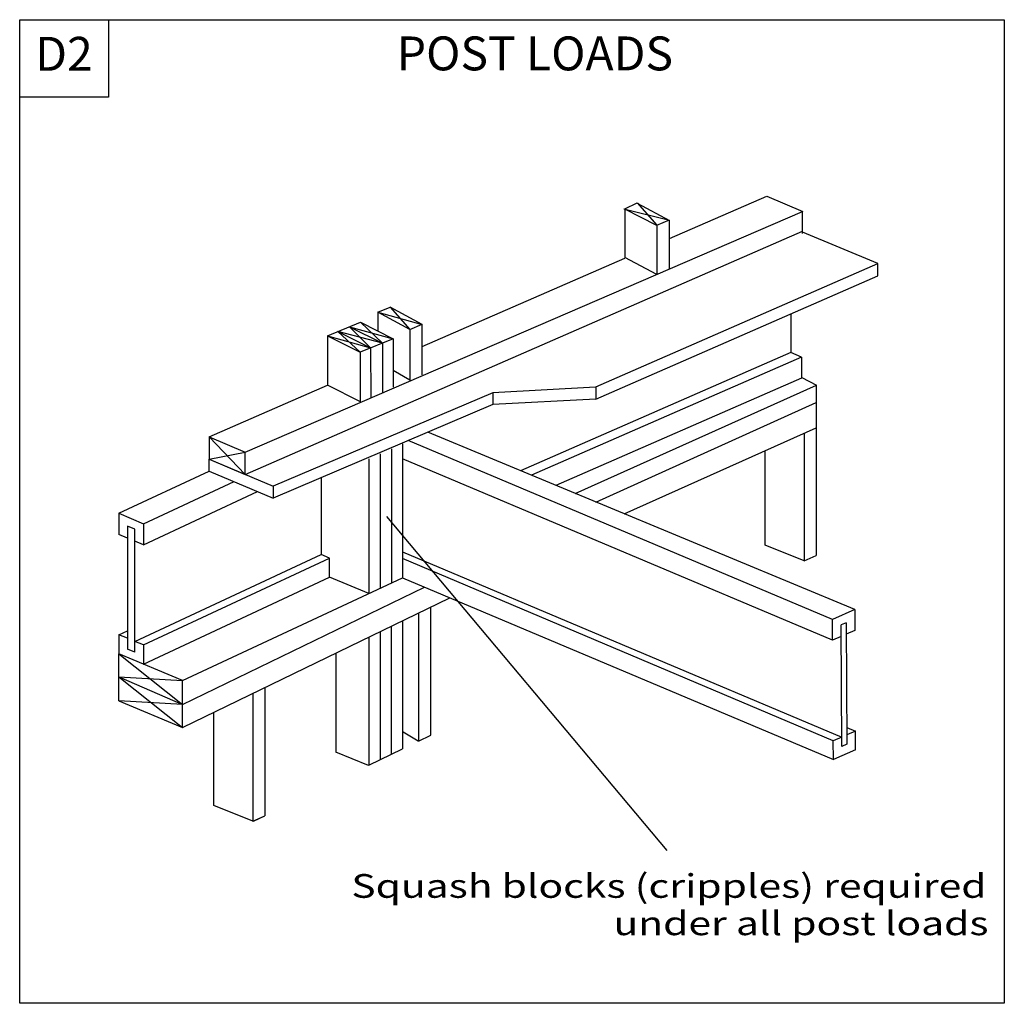
# Model space of a CAD drawing. Units: millimetres. Extents: x 0 to 145, y 0 to 145.
import ezdxf
from ezdxf.enums import TextEntityAlignment as Align

# ---------------------------------------------------------------- set-up
doc = ezdxf.new("R2010")
doc.units = ezdxf.units.MM
doc.header["$MEASUREMENT"] = 0
doc.layers.get('0').update_dxf_attribs({"lineweight": 35})
for name, color, linetype, lineweight in [('6 Drawing Origin Marker', 7, 'Continuous', 35), ('8 Other', 7, 'Continuous', 35), ('TEXT', 7, 'Continuous', 35)]:
    doc.layers.add(name, color=color, linetype=linetype, lineweight=lineweight)
doc.styles.add('Arial', font='ARIAL.TTF')

# ---------------------------------------------------------------- blocks, each defined once
blk = doc.blocks.new('GROUP_0_ff21c9ac-fe58-43f3-8aa4-9f14ae5b09a8')
at = {"layer": '6 Drawing Origin Marker', "color": 7, "linetype": 'Continuous', "lineweight": 25, "ltscale": 12}
blk.add_lwpolyline([(0, 0), (0, 145.098), (145.2132, 145.098), (145.2132, 0)], close=True, dxfattribs=at)
at = {"layer": '8 Other', "color": 7, "linetype": 'Continuous', "lineweight": 25, "ltscale": 12}
blk.add_lwpolyline([(0, 133.6872), (0, 145.098), (13.1028, 145.098), (13.1028, 133.6872)], close=True, dxfattribs=at)

msp = doc.modelspace()

# ---------------------------------------------------------------- linework, layer by layer
at = {"color": 7, "linetype": 'Continuous', "lineweight": 25, "ltscale": 12}
for p, q in [((126.58, 109.14), (115.43, 113.76)), ((113.73, 95.99), (73.88, 78.56)), ((115.32, 95.32), (113.73, 95.99)), ((115.32, 95.32), (75.48, 77.89)), ((115.32, 92.24), (79.09, 76.39)), ((69.8, 90.06), (37.36, 76.29)), ((69.8, 88.34), (37.36, 74.54)), ((123.15, 58.08), (60.19, 84.25)), ((119.87, 53.56), (56.47, 80.31)), ((17, 69.93), (15.88, 70.4)), ((15.88, 68.63), (14.62, 69.17)), ((18.26, 67.65), (17, 68.19)), ((18.26, 67.65), (17, 68.19)), ((115.7, 65.26), (109.92, 67.58)), ((45.71, 65.67), (44.45, 66.21)), ((56.47, 66.6), (121.25, 39.27)), ((119.98, 38.71), (56.47, 65.62)), ((56.47, 62.76), (120, 35.96)), ((123.15, 58.08), (119.87, 56.64)), ((119.87, 53.56), (119.87, 56.64)), ((121.9, 56.15), (121.14, 55.82)), ((15.88, 53.84), (14.62, 54.37)), ((121.15, 54.12), (119.87, 53.56)), ((123.16, 55), (121.91, 54.45)), ((18.26, 52.86), (17, 53.39)), ((24.02, 47.61), (14.62, 51.56)), ((17, 51.79), (15.88, 52.26)), ((121.99, 40.69), (123.27, 40.15)), ((121.25, 39.27), (119.98, 38.71)), ((123.27, 40.15), (122, 39.6)), ((123.28, 37.4), (123.27, 40.15)), ((120, 35.96), (119.98, 38.71)), ((122.01, 38.22), (121.25, 37.89)), ((51.46, 35.09), (46.64, 37.03)), ((123.28, 37.4), (120, 35.96)), ((34.4, 26.85), (28.61, 29.18))]:
    msp.add_line(p, q, dxfattribs=at)
at = {"layer": 'TEXT', "color": 7, "linetype": 'Continuous', "lineweight": 25, "ltscale": 12}
for p, q in [((89.25, 117.2), (91.09, 118.08)), ((91.09, 118.08), (93.99, 114.79)), ((91.09, 118.01), (95.82, 115.48)), ((95.82, 112.8), (110.19, 119.07)), ((110.19, 119.07), (115.48, 116.79)), ((33.24, 81.29), (115.43, 116.81)), ((89.09, 117.2), (95.66, 115.55)), ((89.24, 117.14), (89.24, 109.93)), ((93.99, 114.73), (89.24, 117.14)), ((115.43, 113.54), (115.43, 116.84)), ((93.99, 114.79), (95.82, 115.55)), ((93.99, 114.73), (93.99, 107.45)), ((95.82, 108.26), (95.82, 115.48)), ((33.24, 78.03), (115.44, 113.9)), ((59.37, 96.9), (89.24, 109.93)), ((84.95, 90.94), (126.58, 109.14)), ((93.99, 107.52), (89.25, 110)), ((126.58, 107.31), (126.58, 109.14)), ((84.95, 89.11), (126.58, 107.31)), ((57.54, 99.4), (52.82, 101.94)), ((52.82, 101.94), (52.82, 99.16)), ((52.82, 101.94), (59.36, 100.15)), ((52.84, 101.94), (54.66, 102.69)), ((59.36, 100.15), (54.64, 102.69)), ((54.64, 102.69), (57.54, 99.4)), ((113.73, 101.69), (113.73, 95.99)), ((45.38, 98.46), (50.24, 100.46)), ((50.24, 100.46), (55.06, 98.03)), ((50.24, 100.46), (53.49, 97.39)), ((46.93, 99.1), (51.75, 96.7)), ((53.49, 97.39), (46.93, 99.1)), ((46.93, 99.1), (50.23, 96.05)), ((48.64, 99.8), (53.51, 97.38)), ((51.75, 96.7), (48.64, 99.8)), ((48.64, 99.8), (55.06, 98.03)), ((57.54, 99.4), (59.37, 100.16)), ((57.54, 99.4), (57.54, 91.91)), ((59.37, 92.71), (59.37, 100.16)), ((45.38, 98.46), (45.38, 91.18)), ((45.38, 98.46), (50.23, 96.05)), ((45.38, 98.46), (51.75, 96.7)), ((55.06, 98.03), (50.23, 96.05)), ((53.49, 97.39), (53.53, 90.16)), ((55.06, 98.03), (55.06, 90.87)), ((50.23, 96.05), (50.23, 88.72)), ((51.76, 96.68), (51.78, 89.4)), ((115.32, 95.32), (115.32, 92.24)), ((57.54, 91.91), (55.06, 93.35)), ((115.35, 92.33), (117.53, 91.17)), ((27.94, 83.58), (45.38, 91.18)), ((50.24, 88.73), (45.38, 91.19)), ((84.9, 90.91), (69.8, 90.06)), ((69.8, 90.06), (69.8, 88.34)), ((81.93, 75.22), (117.53, 91.17)), ((84.95, 90.94), (84.95, 89.11)), ((117.47, 91.22), (117.47, 84.88)), ((84.95, 89.11), (69.8, 88.34)), ((84.96, 73.95), (117.47, 88.64)), ((89.14, 72.22), (117.47, 84.88)), ((117.47, 84.88), (117.47, 66.04)), ((27.94, 83.58), (33.24, 81.3)), ((27.94, 83.58), (27.94, 80.27)), ((27.94, 83.58), (33.24, 78.03)), ((119.87, 56.64), (57.28, 83.01)), ((115.7, 84.09), (115.7, 65.26)), ((54.82, 81.78), (54.82, 61.99)), ((56.47, 82.51), (56.47, 62.76)), ((109.92, 67.58), (109.92, 81.47)), ((27.94, 80.27), (33.24, 81.29)), ((27.94, 78.52), (27.94, 80.27)), ((27.94, 80.27), (33.24, 78.03)), ((27.94, 80.27), (37.36, 76.29)), ((33.24, 78.03), (33.24, 81.29)), ((51.49, 80.33), (51.49, 60.44)), ((53.17, 81.06), (53.17, 61.22)), ((14.6, 72.29), (27.94, 78.52)), ((27.94, 78.52), (37.36, 74.54)), ((18.26, 70.74), (31.61, 76.97)), ((44.45, 77.55), (44.45, 66.21)), ((18.26, 67.65), (35.07, 75.5)), ((14.6, 72.29), (14.6, 69.2)), ((14.6, 72.29), (18.26, 70.74)), ((54.09, 71.82), (95.44, 22.52)), ((15.88, 70.4), (15.88, 52.26)), ((17, 51.79), (17, 69.93)), ((18.26, 70.74), (18.26, 67.65)), ((17, 53.39), (44.45, 66.21)), ((18.26, 52.86), (45.71, 65.68)), ((115.7, 65.26), (117.47, 66.04)), ((18.26, 50.04), (45.71, 62.86)), ((24.02, 47.61), (56.47, 62.76)), ((51.49, 60.44), (45.71, 62.86)), ((24.02, 44.1), (59.68, 61.4)), ((24.02, 40.69), (63.42, 59.83)), ((60.63, 39.57), (60.63, 58.47)), ((58.8, 57.58), (58.8, 38.68)), ((123.15, 58.08), (123.15, 54.99)), ((54.79, 55.62), (54.79, 36.73)), ((56.44, 56.42), (56.44, 37.53)), ((121.25, 37.89), (121.14, 55.82)), ((121.9, 56.15), (122.01, 38.22)), ((14.62, 54.37), (15.88, 54.96)), ((14.62, 54.37), (14.62, 51.56)), ((51.49, 54.03), (51.49, 35.13)), ((53.14, 54.82), (53.14, 35.93)), ((18.26, 52.86), (18.26, 50.04)), ((14.62, 44.64), (14.62, 51.56)), ((14.62, 51.56), (24.02, 44.1)), ((46.64, 51.68), (46.64, 37.03)), ((14.62, 48.16), (24.02, 44.1)), ((14.62, 48.16), (24.02, 47.61)), ((14.62, 48.16), (24.02, 40.69)), ((24.02, 40.69), (24.02, 47.61)), ((36.17, 46.59), (36.17, 27.64)), ((34.4, 45.73), (34.4, 26.85)), ((14.62, 44.64), (24.02, 40.69)), ((24.02, 44.1), (14.62, 44.64)), ((28.61, 29.18), (28.61, 42.92)), ((58.76, 38.69), (56.54, 39.98)), ((58.8, 38.68), (60.63, 39.57)), ((51.49, 35.13), (56.44, 37.53)), ((34.4, 26.85), (36.17, 27.64)), ((34.49, 26.87), (36.17, 27.68))]:
    msp.add_line(p, q, dxfattribs=at)
at = {"layer": 'TEXT', "color": 7, "linetype": 'Continuous', "lineweight": 25, "ltscale": 4}
for p, q in [((37.36, 76.29), (37.36, 74.54)), ((45.71, 62.86), (45.71, 65.67))]:
    msp.add_line(p, q, dxfattribs=at)

# ---------------------------------------------------------------- block references
at = {"color": 7, "linetype": 'ByBlock'}
msp.add_blockref('GROUP_0_ff21c9ac-fe58-43f3-8aa4-9f14ae5b09a8', (0, 0), dxfattribs=at)

# ---------------------------------------------------------------- texts
at = {"layer": '8 Other', "color": 7, "lineweight": 25, "style": 'Arial'}
msp.add_text('D2', height=5, dxfattribs=at).set_placement((2.29, 136), align=Align.BOTTOM_LEFT)
at = {"layer": 'TEXT', "color": 7, "lineweight": 25, "style": 'Arial'}
msp.add_text('POST LOADS', height=5, dxfattribs=at).set_placement((55.62, 136.06), align=Align.BOTTOM_LEFT)
at = {"layer": 'TEXT', "color": 7, "lineweight": 25, "style": 'Arial', "width": 1.26}
for s, p in [('Squash blocks (cripples) required ', (48.91, 19.06)), ('under all post loads', (87.57, 13.55))]:
    msp.add_text(s, height=3.5, dxfattribs=at).set_placement(p, align=Align.TOP_LEFT)

doc.saveas('drawing.dxf')
